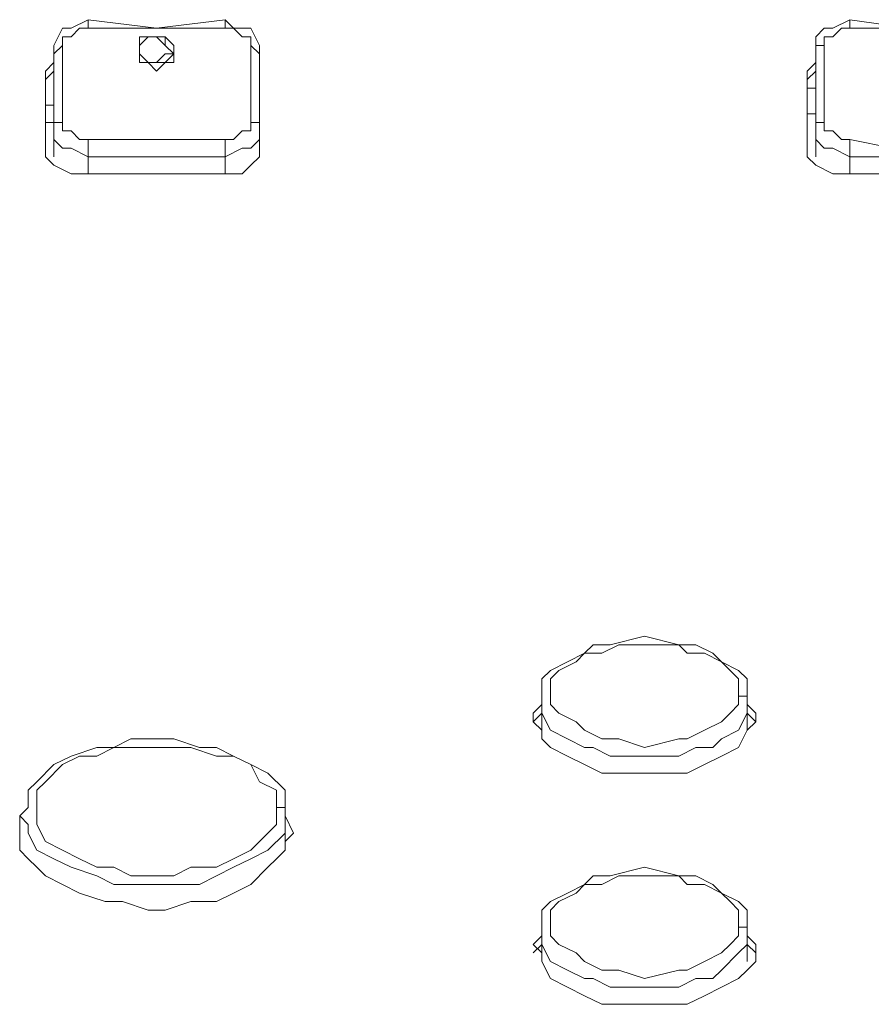
# Model space of a CAD drawing. Units: inches. Extents: x 0 to 630, y 0 to 446.
# Drawn here: x 128 to 134, y 92 to 100 of the extents above; entities that cross this region are included whole.
import ezdxf

# ---------------------------------------------------------------- set-up
doc = ezdxf.new("R2010")
doc.units = ezdxf.units.IN
doc.header["$MEASUREMENT"] = 0
doc.layers.add('_U+30EC_U+30A4_U+30E4_U+30FC 1', color=7, linetype='Continuous')

# ---------------------------------------------------------------- blocks, each defined once
blk = doc.blocks.new('block 3')
at = {"layer": '_U+30EC_U+30A4_U+30E4_U+30FC 1', "color": 7, "lineweight": 20, "true_color": 0xffffff}
for points in [[(128.27, 99.441), (128.27, 99.5045), (128.3335, 99.6315), (128.397, 99.6315), (128.524, 99.695), (129.032, 99.6315), (129.54, 99.695), (129.6035, 99.6315), (129.7305, 99.6315), (129.794, 99.5045), (129.794, 99.441)], [(128.3335, 99.5045), (128.3335, 99.568), (128.397, 99.568), (128.4605, 99.6315), (128.524, 99.6315), (128.524, 99.695)], [(128.524, 99.6315), (129.032, 99.6315), (129.54, 99.6315), (129.54, 99.695)], [(133.9215, 99.441), (133.9215, 99.568), (133.985, 99.6315), (134.0485, 99.6315), (134.1755, 99.695), (134.62, 99.6315), (135.128, 99.6315), (135.5725, 99.695), (135.6995, 99.6315), (135.763, 99.6315), (135.8265, 99.568), (135.8265, 99.441)], [(133.985, 99.5045), (133.985, 99.568), (134.0485, 99.568), (134.112, 99.6315), (134.1755, 99.6315), (134.1755, 99.695)], [(134.1755, 99.6315), (134.493, 99.6315), (134.874, 99.6315), (135.1915, 99.6315), (135.5725, 99.6315), (135.5725, 99.695)], [(129.54, 99.6315), (129.6035, 99.6315), (129.667, 99.568), (129.7305, 99.568), (129.7305, 99.5045), (129.794, 99.441)], [(129.159, 99.441), (129.159, 99.3775), (129.0955, 99.3775), (129.032, 99.3775), (128.9685, 99.3775), (128.905, 99.3775), (128.905, 99.441), (128.905, 99.5045), (128.9685, 99.568), (129.032, 99.568), (129.0955, 99.5045), (129.159, 99.441), (129.0955, 99.441), (129.032, 99.3775), (128.9685, 99.3775), (128.905, 99.441), (128.905, 99.5045), (128.905, 99.568), (128.9685, 99.568), (129.032, 99.568), (129.0955, 99.568), (129.159, 99.5045), (129.159, 99.441)], [(129.159, 99.5045), (129.159, 99.441), (129.0955, 99.3775), (129.032, 99.314), (128.9685, 99.3775), (128.905, 99.3775), (128.905, 99.441), (128.905, 99.5045), (128.9685, 99.568), (129.032, 99.568), (129.0955, 99.568), (129.0955, 99.5045)], [(128.3335, 99.5045), (128.27, 99.441)], [(128.3335, 98.933), (128.3335, 99.5045)], [(129.7305, 99.5045), (129.7305, 98.933)], [(133.985, 99.5045), (133.9215, 99.5045), (133.9215, 99.441)], [(133.985, 98.933), (133.985, 99.5045)], [(128.27, 99.441), (128.27, 98.933)], [(128.905, 99.441), (128.905, 99.441)], [(129.159, 99.441), (129.159, 99.441)], [(129.794, 98.933), (129.794, 99.441)], [(133.9215, 99.441), (133.9215, 98.933)], [(128.2065, 99.314), (128.2065, 99.314), (128.27, 99.3775)], [(129.794, 99.3775), (129.794, 99.314), (129.794, 99.2505), (129.794, 99.187)], [(133.858, 99.314), (133.858, 99.314), (133.9215, 99.3775)], [(128.2065, 98.7425), (128.2065, 99.314)], [(128.27, 99.314), (128.2065, 99.2505), (128.2065, 99.187)], [(129.794, 99.314), (129.794, 98.7425)], [(133.9215, 99.314), (133.858, 99.2505), (133.858, 99.187)], [(133.858, 98.7425), (133.858, 99.314)], [(133.9215, 99.187), (133.858, 99.187)], [(128.27, 99.06), (128.2065, 99.06)], [(129.794, 99.06), (129.794, 99.06)], [(133.858, 98.9965), (133.9215, 98.9965)], [(128.2065, 98.933), (128.27, 98.933)], [(128.524, 98.806), (128.4605, 98.806), (128.397, 98.8695), (128.3335, 98.8695), (128.3335, 98.933), (128.27, 98.933), (128.27, 98.806), (128.3335, 98.7425), (128.397, 98.7425), (128.524, 98.679)], [(128.27, 98.933), (128.27, 98.679)], [(129.54, 98.679), (129.667, 98.7425), (129.7305, 98.7425), (129.794, 98.806), (129.794, 98.933)], [(129.7305, 98.933), (129.7305, 98.8695), (129.667, 98.8695), (129.6035, 98.806), (129.54, 98.806)], [(129.7305, 98.933), (129.794, 98.933)], [(129.794, 98.933), (129.794, 98.679)], [(129.794, 98.933), (129.794, 98.933)], [(133.9215, 98.933), (133.9215, 98.679)], [(133.9215, 98.933), (133.9215, 98.806), (133.985, 98.7425), (134.0485, 98.7425), (134.1755, 98.679), (134.493, 98.679), (134.874, 98.679), (135.255, 98.679), (135.5725, 98.679)], [(134.1755, 98.806), (134.112, 98.806), (134.0485, 98.8695), (133.985, 98.8695), (133.985, 98.933), (133.9215, 98.933)], [(128.524, 98.806), (128.524, 98.7425), (128.524, 98.679), (129.032, 98.679), (129.54, 98.679), (129.54, 98.7425), (129.54, 98.806), (129.032, 98.806), (128.524, 98.806)], [(134.1755, 98.806), (134.1755, 98.7425), (134.1755, 98.679)], [(135.5725, 98.679), (135.5725, 98.7425), (135.5725, 98.806), (135.1915, 98.7425), (134.874, 98.7425), (134.493, 98.7425), (134.1755, 98.806)], [(128.524, 98.552), (128.397, 98.552), (128.27, 98.6155), (128.2065, 98.679), (128.2065, 98.7425)], [(129.794, 98.7425), (129.794, 98.679), (129.7305, 98.6155), (129.667, 98.552), (129.54, 98.552)], [(134.1755, 98.552), (134.0485, 98.552), (133.9215, 98.6155), (133.858, 98.679), (133.858, 98.7425)], [(128.524, 98.679), (128.524, 98.552)], [(129.54, 98.679), (129.54, 98.552)], [(134.1755, 98.679), (134.1755, 98.552)], [(129.54, 98.552), (128.524, 98.552)], [(135.5725, 98.552), (134.1755, 98.552)], [(133.4135, 94.6785), (133.4135, 94.742), (133.4135, 94.8055), (133.35, 94.869), (133.223, 94.9325), (133.1595, 94.996), (133.0325, 95.0595), (132.9055, 95.0595), (132.6515, 95.123), (132.3975, 95.0595), (132.2705, 95.0595), (132.207, 94.996), (132.08, 94.9325), (131.953, 94.869), (131.8895, 94.8055), (131.8895, 94.742), (131.8895, 94.6785), (131.8895, 94.615), (131.8895, 94.5515), (131.953, 94.4245), (132.08, 94.361), (132.207, 94.2975), (132.2705, 94.2975), (132.3975, 94.234), (132.5245, 94.234), (132.6515, 94.234), (132.7785, 94.234), (132.9055, 94.234), (133.0325, 94.2975), (133.1595, 94.2975), (133.223, 94.361), (133.35, 94.4245), (133.4135, 94.5515), (133.4135, 94.615), (133.4135, 94.6785), (133.35, 94.6785), (133.35, 94.615), (133.2865, 94.5515), (133.223, 94.488), (133.096, 94.4245), (132.969, 94.361), (132.9055, 94.361), (132.6515, 94.2975), (132.461, 94.361), (132.334, 94.361), (132.207, 94.4245), (132.1435, 94.488), (132.0165, 94.5515), (131.953, 94.615), (131.953, 94.6785), (131.953, 94.8055), (132.0165, 94.869), (132.1435, 94.9325), (132.207, 94.996), (132.334, 94.996), (132.461, 95.0595), (132.6515, 95.0595), (132.9055, 95.0595), (132.969, 94.996), (133.096, 94.996), (133.223, 94.9325), (133.2865, 94.869), (133.35, 94.8055), (133.35, 94.6785)], [(131.8895, 94.4245), (131.8895, 94.6785)], [(133.4135, 94.4245), (133.4135, 94.6785)], [(133.4135, 94.615), (133.477, 94.5515), (133.477, 94.488), (133.4135, 94.4245), (133.35, 94.2975), (133.223, 94.234), (133.096, 94.1705), (132.969, 94.107), (132.842, 94.107), (132.715, 94.107), (132.588, 94.107), (132.461, 94.107), (132.334, 94.107), (132.207, 94.1705), (132.08, 94.234), (131.953, 94.2975), (131.8895, 94.361), (131.8895, 94.4245), (131.826, 94.488), (131.826, 94.5515), (131.8895, 94.615)], [(131.8895, 94.5515), (131.826, 94.488)], [(133.477, 94.488), (133.4135, 94.5515)], [(129.9845, 93.7895), (129.9845, 93.853), (129.9845, 93.98), (129.8575, 94.107), (129.7305, 94.1705), (129.6035, 94.234), (129.4765, 94.2975), (129.3495, 94.2975), (129.159, 94.361), (129.032, 94.361), (128.8415, 94.361), (128.7145, 94.2975), (128.5875, 94.2975), (128.397, 94.234), (128.27, 94.1705), (128.143, 94.0435), (128.0795, 93.98), (128.0795, 93.853), (128.016, 93.7895), (128.0795, 93.726), (128.0795, 93.6625), (128.143, 93.5355), (128.27, 93.472), (128.397, 93.4085), (128.5875, 93.345), (128.7145, 93.2815), (128.8415, 93.2815), (129.032, 93.2815), (129.159, 93.2815), (129.3495, 93.2815), (129.4765, 93.345), (129.6035, 93.4085), (129.7305, 93.472), (129.8575, 93.5355), (129.9845, 93.6625), (129.9845, 93.726), (129.9845, 93.7895), (129.9845, 93.853), (129.921, 93.853), (129.921, 93.7895), (129.921, 93.726), (129.794, 93.599), (129.7305, 93.5355), (129.6035, 93.472), (129.4765, 93.4085), (129.286, 93.4085), (129.159, 93.345), (129.032, 93.345), (128.8415, 93.345), (128.7145, 93.4085), (128.5875, 93.4085), (128.4605, 93.472), (128.3335, 93.5355), (128.2065, 93.599), (128.143, 93.726), (128.143, 93.7895), (128.143, 93.853), (128.143, 93.9165), (128.143, 93.98), (128.2065, 94.0435), (128.3335, 94.1705), (128.4605, 94.234), (128.5875, 94.234), (128.7145, 94.2975), (128.8415, 94.2975), (129.032, 94.2975), (129.159, 94.2975), (129.286, 94.2975), (129.4765, 94.234), (129.6035, 94.234), (129.7305, 94.1705), (129.794, 94.0435), (129.921, 93.98), (129.921, 93.9165), (129.921, 93.853)], [(128.016, 93.5355), (128.016, 93.7895)], [(129.9845, 93.7895), (130.048, 93.6625), (129.9845, 93.599), (129.9845, 93.5355), (129.921, 93.472), (129.8575, 93.4085), (129.7305, 93.2815), (129.6035, 93.218), (129.4765, 93.1545), (129.286, 93.1545), (129.0955, 93.091), (128.9685, 93.091), (128.778, 93.1545), (128.651, 93.1545), (128.4605, 93.218), (128.3335, 93.2815), (128.2065, 93.345), (128.143, 93.4085), (128.0795, 93.472), (128.016, 93.5355), (128.016, 93.6625), (128.016, 93.726), (128.016, 93.7895)], [(129.9845, 93.5355), (129.9845, 93.7895)], [(128.016, 93.726), (128.016, 93.599)], [(129.9845, 93.599), (129.9845, 93.726)], [(133.4135, 92.964), (133.4135, 93.0275), (133.4135, 93.091), (133.35, 93.1545), (133.223, 93.218), (133.1595, 93.2815), (133.0325, 93.345), (132.9055, 93.345), (132.6515, 93.4085), (132.3975, 93.345), (132.2705, 93.345), (132.207, 93.2815), (132.08, 93.218), (131.953, 93.1545), (131.8895, 93.091), (131.8895, 93.0275), (131.8895, 92.964), (131.8895, 92.9005), (131.8895, 92.837), (131.953, 92.71), (132.08, 92.6465), (132.207, 92.583), (132.2705, 92.583), (132.3975, 92.5195), (132.5245, 92.5195), (132.6515, 92.5195), (132.7785, 92.5195), (132.9055, 92.5195), (133.0325, 92.583), (133.1595, 92.583), (133.223, 92.6465), (133.35, 92.7735), (133.4135, 92.837), (133.4135, 92.9005), (133.4135, 92.964), (133.35, 92.964), (133.35, 92.9005), (133.2865, 92.837), (133.223, 92.7735), (133.096, 92.71), (132.969, 92.6465), (132.9055, 92.6465), (132.6515, 92.583), (132.461, 92.6465), (132.334, 92.6465), (132.207, 92.71), (132.1435, 92.7735), (132.0165, 92.837), (131.953, 92.9005), (131.953, 92.964), (131.953, 93.091), (132.0165, 93.1545), (132.1435, 93.218), (132.207, 93.2815), (132.334, 93.2815), (132.461, 93.345), (132.6515, 93.345), (132.9055, 93.345), (132.969, 93.2815), (133.096, 93.2815), (133.223, 93.218), (133.2865, 93.1545), (133.35, 93.091), (133.35, 92.964)], [(131.8895, 92.71), (131.8895, 92.964)], [(133.4135, 92.71), (133.4135, 92.964)], [(133.4135, 92.9005), (133.477, 92.837), (133.477, 92.7735), (133.477, 92.71), (133.4135, 92.6465), (133.35, 92.583), (133.223, 92.5195), (133.096, 92.456), (132.969, 92.3925), (132.842, 92.3925), (132.715, 92.3925), (132.588, 92.3925), (132.461, 92.3925), (132.334, 92.3925), (132.207, 92.456), (132.08, 92.5195), (131.953, 92.583), (131.8895, 92.71), (131.8895, 92.7735), (131.826, 92.837), (131.8895, 92.9005)], [(131.8895, 92.837), (131.826, 92.7735)], [(133.477, 92.7735), (133.4135, 92.837)]]:
    blk.add_lwpolyline(points, dxfattribs=at)
blk = doc.blocks.new('block 2')
at = {"layer": '_U+30EC_U+30A4_U+30E4_U+30FC 1'}
blk.add_blockref('block 3', (0, 0), dxfattribs=at)

msp = doc.modelspace()

# ---------------------------------------------------------------- block references
at = {"layer": '_U+30EC_U+30A4_U+30E4_U+30FC 1'}
msp.add_blockref('block 2', (0, 0), dxfattribs=at)

doc.saveas('drawing.dxf')
